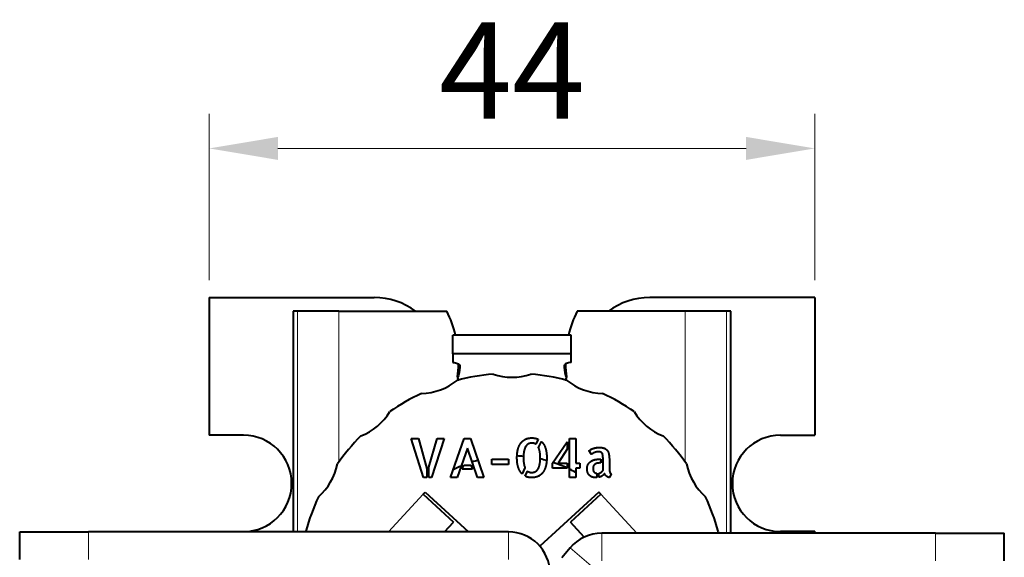
# Model space of a CAD drawing. Units: millimetres. Extents: x 2 to 1189, y 1 to 840.
# Drawn here: x 328 to 364, y 641 to 660 of the extents above; entities that cross this region are included whole.
import ezdxf

# ---------------------------------------------------------------- set-up
doc = ezdxf.new("R2010")
doc.units = ezdxf.units.MM
doc.header["$LTSCALE"] = 12.7
doc.header["$PDMODE"] = 33
doc.header["$PDSIZE"] = 1
for name, color, linetype, lineweight in [('ANNOTATION_TEXT', 7, 'Continuous', 25), ('TANGENT_LINES', 7, 'Continuous', 15), ('Visible', 7, 'Continuous', 40)]:
    doc.layers.add(name, color=color, linetype=linetype, lineweight=lineweight)
doc.styles.add('Onshape-Standard-Dimension', font='txt')
doc.dimstyles.new('Onshape-ISO-25$0', dxfattribs={"dimtxt": 3.5, "dimasz": 2.5, "dimexe": 1.25, "dimexo": 0.625, "dimtad": 1, "dimtxsty": 'Onshape-Standard-Dimension', "dimcen": 2.5, "dimclrd": 7, "dimclre": 7, "dimclrt": 7, "dimadec": 1, "dimazin": 0, "dimtfac": 1, "dimtmove": 0, "dimatfit": 3, "dimfxl": 0, "dimlwd": 13, "dimlwe": 13, "dimarcsym": 0})

# ---------------------------------------------------------------- blocks, each defined once
blk = doc.blocks.new('*D1')
at = {"layer": 'ANNOTATION_TEXT', "color": 7, "lineweight": 13}
for p, q in [((334.81, 650.752), (334.81, 656.79)), ((356.81, 650.752), (356.81, 656.79)), ((337.31, 655.54), (354.31, 655.54))]:
    blk.add_line(p, q, dxfattribs=at)
at = {"layer": 'ANNOTATION_TEXT', "color": 7}
for points in [[(337.31, 655.957), (337.31, 655.123), (334.81, 655.54)], [(354.31, 655.123), (354.31, 655.957), (356.81, 655.54)]]:
    blk.add_solid(points, dxfattribs=at)
at = {"layer": 'Defpoints', "color": 0}
for p in [(356.81, 655.54), (334.81, 650.127), (356.81, 650.127)]:
    blk.add_point(p, dxfattribs=at)
at = {"layer": 'ANNOTATION_TEXT', "color": 7, "insert": (345.81, 657.917), "char_height": 3.5, "attachment_point": 5, "style": 'Onshape-Standard-Dimension'}
blk.add_mtext('44', dxfattribs=at)

msp = doc.modelspace()

# ---------------------------------------------------------------- linework, layer by layer
at = {"layer": 'TANGENT_LINES'}
for p, q in [((338.0239, 649.6268), (338.0239, 641.6167)), ((339.5182, 649.6268), (339.5182, 644.1518)), ((352.1018, 649.6268), (352.1018, 644.1518)), ((353.5961, 649.6268), (353.5961, 641.5673)), ((341.3281, 641.6167), (342.5842, 642.9876)), ((350.3372, 641.5673), (349.0358, 642.9876)), ((330.435, 641.6167), (330.435, 640.6167)), ((345.685, 640.6167), (345.685, 641.6167)), ((349.0682, 640.5673), (349.0682, 641.5673)), ((361.185, 640.5673), (361.185, 641.5673)), ((348.6851, 640.3887), (347.9191, 641.0315))]:
    msp.add_line(p, q, dxfattribs=at)
at = {"layer": 'Visible'}
for p, q in [((334.81, 650.1268), (334.81, 645.1268)), ((334.81, 650.1268), (340.81, 650.1268)), ((341.06, 650.1143), (341.06, 650.1268)), ((350.56, 650.1143), (350.56, 650.1268)), ((356.81, 650.1268), (350.81, 650.1268)), ((356.81, 650.1268), (356.81, 645.1268)), ((337.8604, 649.6268), (337.8604, 641.6167)), ((338.0239, 649.6268), (337.8604, 649.6268)), ((339.5182, 649.6268), (338.0239, 649.6268)), ((339.5182, 649.6268), (343.4439, 649.6268)), ((352.1018, 649.6268), (348.1761, 649.6268)), ((353.5961, 649.6268), (352.1018, 649.6268)), ((353.7596, 649.6268), (353.5961, 649.6268)), ((353.7596, 641.5673), (353.7596, 649.6268)), ((343.66, 648.0802), (343.66, 648.76)), ((347.96, 648.76), (343.66, 648.76)), ((347.96, 648.0802), (347.96, 648.76)), ((343.66, 648.0802), (343.66, 647.7633)), ((347.96, 648.0802), (343.66, 648.0802)), ((347.96, 647.7633), (347.96, 648.0802)), ((343.91, 647.6576), (343.91, 647.5836)), ((347.71, 647.6576), (347.71, 647.5836)), ((336.06, 645.1268), (334.81, 645.1268)), ((342.154, 645.0056), (342.4161, 645.0056)), ((342.5921, 643.5878), (342.154, 645.0056)), ((342.4161, 645.0056), (342.7128, 643.8998)), ((342.7911, 643.961), (343.0896, 645.0056)), ((343.3499, 645.0056), (342.8906, 643.5878)), ((343.0896, 645.0056), (343.3499, 645.0056)), ((343.5816, 643.5954), (344.0752, 645.0038)), ((344.0752, 645.0038), (344.303, 645.0038)), ((344.303, 645.0038), (344.7928, 643.5954)), ((346.7617, 644.979), (346.6775, 644.799)), ((347.8945, 643.5954), (347.8945, 645.0056)), ((347.8945, 645.0056), (348.1281, 645.0056)), ((348.1281, 645.0056), (348.1281, 644.1064)), ((355.56, 645.1268), (356.81, 645.1268)), ((344.19, 644.6517), (343.8208, 643.5954)), ((344.5555, 643.5954), (344.19, 644.6517)), ((346.7752, 644.6747), (346.8805, 644.8966)), ((347.2843, 644.1064), (347.8161, 644.8908)), ((347.8161, 644.6174), (347.4889, 644.1064)), ((347.8161, 644.8908), (347.8161, 644.6174)), ((345.0782, 644.0587), (345.0782, 644.2518)), ((345.0782, 644.2518), (345.6865, 644.2518)), ((345.6865, 644.2518), (345.6865, 644.0587)), ((348.6982, 644.4297), (348.6122, 644.5617)), ((348.9526, 644.2537), (349.0368, 644.2537)), ((349.0368, 644.2537), (349.0368, 644.1177)), ((349.1155, 643.8499), (349.1155, 644.2537)), ((342.7128, 643.8998), (342.7128, 643.5878)), ((342.7911, 643.5878), (342.7911, 643.961)), ((344.0063, 643.8881), (344.0599, 644.0434)), ((344.3718, 643.8881), (344.0063, 643.8881)), ((344.0599, 644.0434), (344.3164, 644.0434)), ((344.3164, 644.0434), (344.3718, 643.8881)), ((345.6865, 644.0587), (345.0782, 644.0587)), ((346.2795, 643.9475), (346.1745, 643.7237)), ((347.2843, 643.9246), (347.2843, 644.1064)), ((347.8161, 643.9246), (347.2843, 643.9246)), ((347.4889, 644.1064), (347.8161, 644.1064)), ((347.8161, 644.1064), (347.8161, 643.9246)), ((348.1281, 644.1064), (348.2754, 644.1064)), ((348.1281, 643.9246), (348.1281, 643.5954)), ((348.2754, 643.9246), (348.1281, 643.9246)), ((348.2754, 644.1064), (348.2754, 643.9246)), ((349.0368, 644.1177), (348.9949, 644.1177)), ((349.3469, 644.179), (349.3469, 643.9151)), ((342.7128, 643.5878), (342.5921, 643.5878)), ((342.8906, 643.5878), (342.7911, 643.5878)), ((343.8208, 643.5954), (343.5816, 643.5954)), ((344.7928, 643.5954), (344.5555, 643.5954)), ((346.2893, 643.6395), (346.3754, 643.8214)), ((348.1281, 643.5954), (347.8945, 643.5954)), ((348.8895, 643.7427), (348.8895, 643.5878)), ((348.9679, 643.6013), (348.9679, 643.7467)), ((349.4082, 643.7219), (349.3469, 643.5936)), ((342.5842, 642.9876), (342.6517, 643.0613)), ((342.5842, 642.9876), (343.6901, 641.9742)), ((342.6517, 643.0613), (344.2282, 641.6167)), ((348.9683, 643.0613), (346.8223, 641.0948)), ((349.0358, 642.9876), (347.9299, 641.9742)), ((349.0358, 642.9876), (348.9683, 643.0613)), ((343.3626, 641.6167), (343.6901, 641.9742)), ((348.4323, 641.4259), (347.9299, 641.9742)), ((327.935, 640.6167), (327.935, 641.6167)), ((327.935, 641.6167), (330.435, 641.6167)), ((345.685, 641.6167), (330.435, 641.6167)), ((334.81, 641.6268), (336.06, 641.6268)), ((334.81, 641.6268), (334.81, 641.6167)), ((361.185, 641.5673), (349.0682, 641.5673)), ((356.81, 641.6268), (355.56, 641.6268)), ((356.81, 641.6268), (356.81, 641.5673)), ((361.185, 641.5673), (363.685, 641.5673)), ((363.685, 640.5673), (363.685, 641.5673)), ((347.9191, 641.0315), (347.6187, 640.6735))]:
    msp.add_line(p, q, dxfattribs=at)
for centre, radius, start, end in [((340.81, 647.6268), 2.5, 53.1301, 90), ((350.81, 647.6268), 2.5, 90, 126.8699), ((339.8944, 647.8303), 3.9783, 13.51463, 26.84555), ((351.7256, 647.8303), 3.9783, 153.15445, 166.48537), ((339.8944, 647.8303), 3.9783, 351.49085, 358.32944), ((351.7256, 647.8303), 3.9783, 181.67056, 188.50915), ((342.4812, 648.7727), 2.1278, 271.13093, 308.86907), ((345.81, 639.6268), 7.75, 95.09409, 104.90591), ((343.9278, 647.2268), 0.1, 171.49085, 246.88545), ((345.81, 649.3596), 2.1278, 251.13093, 288.86907), ((345.81, 639.6268), 7.75, 75.09409, 84.90591), ((347.6922, 647.2268), 0.1, 293.11455, 8.50915), ((349.1388, 648.7727), 2.1278, 231.13093, 268.86907), ((345.81, 639.6268), 7.75, 115.09409, 124.90591), ((345.81, 639.6268), 7.75, 55.09409, 64.90591), ((339.5539, 647.0826), 2.1278, 291.13093, 328.86907), ((352.0661, 647.0826), 2.1278, 211.13093, 248.86907), ((336.06, 643.3768), 1.75, 270, 90), ((345.81, 639.6268), 7.75, 135.09409, 144.90591), ((345.81, 639.6268), 7.75, 35.09409, 44.90591), ((355.56, 643.3768), 1.75, 90, 270), ((345.81, 639.6268), 4.75, 84.95509, 87.76543), ((345.81, 639.6268), 4.75, 74.61871, 77.51235), ((337.3811, 644.4932), 2.1278, 311.13093, 348.86907), ((345.81, 639.6268), 4.75, 112.87904, 116.66337), ((345.81, 639.6268), 4.75, 105.03744, 107.73309), ((345.81, 639.6268), 4.75, 65.01722, 71.66554), ((345.81, 639.6268), 4.75, 60.78913, 63.96971), ((354.2389, 644.4932), 2.1278, 191.13093, 228.86907), ((345.81, 639.6268), 7.75, 155.09409, 164.90591), ((345.81, 639.6268), 7.75, 15.09409, 24.90591), ((336.2251, 641.3169), 2.1278, 8.10142, 8.86907), ((345.685, 640.1167), 1.5, 0, 90), ((349.0682, 640.0673), 1.5, 90, 140), ((355.3949, 641.3169), 2.1278, 171.13093, 173.2403)]:
    msp.add_arc(centre, radius, start, end, dxfattribs=at)
at = {"layer": 'Visible', "extrusion": (0, 0, -1)}
for centre, major_axis, start_param, end_param in [((343.66, 647.6576), (-0.25, 0), 1.5707963, 3.1415927), ((338.91, 647.5836), (-5, 0), 3.1415927, 3.320913)]:
    msp.add_ellipse(centre, major_axis=major_axis, ratio=0.4226183, start_param=start_param, end_param=end_param, dxfattribs=at)
at = {"layer": 'Visible'}
for centre, major_axis, start_param, end_param in [((347.96, 647.6576), (0.25, 0), 1.5707963, 3.1415927), ((352.71, 647.5836), (5, 0), 3.1415927, 3.320913)]:
    msp.add_ellipse(centre, major_axis=major_axis, ratio=0.4226183, start_param=start_param, end_param=end_param, dxfattribs=at)
for points in [[(346.1352, 644.845), (346.2051, 644.9349), (346.3055, 644.9817)], [(346.3055, 644.9817), (346.406, 645.0286), (346.5303, 645.0286)], [(346.5303, 645.0286), (346.6622, 645.0286), (346.7617, 644.979)], [(346.028, 644.6202), (346.0652, 644.7552), (346.1352, 644.845)], [(346.3103, 644.7216), (346.27, 644.6575), (346.248, 644.556)], [(346.408, 644.8126), (346.3506, 644.7858), (346.3103, 644.7216)], [(346.5361, 644.8394), (346.4654, 644.8394), (346.408, 644.8126)], [(346.6775, 644.799), (346.6145, 644.8394), (346.5361, 644.8394)], [(346.777, 644.671), (346.7752, 644.6728), (346.7752, 644.6747)], [(346.8211, 644.5177), (346.8058, 644.6076), (346.777, 644.671)], [(346.8805, 644.8966), (346.9742, 644.8088), (347.023, 644.6613)], [(347.023, 644.6613), (347.0719, 644.5139), (347.0719, 644.3073)], [(348.6122, 644.5617), (348.6311, 644.5828), (348.6694, 644.6048)], [(348.6694, 644.6048), (348.7077, 644.6269), (348.7574, 644.644)], [(348.7574, 644.644), (348.8072, 644.6612), (348.8657, 644.6717)], [(348.8657, 644.6717), (348.9241, 644.6823), (348.9872, 644.6823)], [(348.9872, 644.6823), (349.0445, 644.6823), (349.0991, 644.6708)], [(349.0991, 644.6708), (349.1538, 644.6593), (349.1986, 644.6326)], [(349.1986, 644.6326), (349.2435, 644.6058), (349.277, 644.5608)], [(346.0386, 643.9581), (345.9908, 644.1024), (345.9908, 644.3073)], [(346.2241, 644.3073), (346.2259, 644.1906), (346.2394, 644.1006)], [(346.8383, 644.3073), (346.8364, 644.4279), (346.8211, 644.5177)], [(348.6686, 644.1724), (348.727, 644.2136), (348.8015, 644.2336)], [(348.7337, 644.4565), (348.7098, 644.4392), (348.6982, 644.4297)], [(348.7891, 644.4882), (348.7576, 644.4738), (348.7337, 644.4565)], [(348.858, 644.513), (348.8207, 644.5026), (348.7891, 644.4882)], [(348.8015, 644.2336), (348.8761, 644.2537), (348.9526, 644.2537)], [(348.9373, 644.5234), (348.8954, 644.5234), (348.858, 644.513)], [(349.0167, 644.5168), (348.9832, 644.5234), (348.9373, 644.5234)], [(349.0732, 644.4844), (349.0503, 644.5102), (349.0167, 644.5168)], [(349.1058, 644.4029), (349.0962, 644.4585), (349.0732, 644.4844)], [(349.1155, 644.2537), (349.1155, 644.3474), (349.1058, 644.4029)], [(349.277, 644.5608), (349.3105, 644.5158), (349.324, 644.449)], [(349.324, 644.449), (349.3375, 644.382), (349.3422, 644.314)], [(349.3422, 644.314), (349.3469, 644.246), (349.3469, 644.179)], [(346.1745, 643.7237), (346.0863, 643.8137), (346.0386, 643.9581)], [(346.2394, 644.1006), (346.2529, 644.0106), (346.2795, 643.9475)], [(346.6538, 643.8012), (346.7121, 643.829), (346.7522, 643.8921)], [(346.7522, 643.8921), (346.7923, 643.9552), (346.8144, 644.0576)], [(347.0345, 643.9934), (346.9972, 643.8575), (346.9264, 643.7677)], [(348.5356, 643.9151), (348.5356, 644.0029), (348.573, 644.0671)], [(348.5615, 643.76), (348.5356, 643.8232), (348.5356, 643.9151)], [(348.573, 644.0671), (348.6103, 644.1312), (348.6686, 644.1724)], [(348.7756, 644.0213), (348.7518, 643.9821), (348.7518, 643.9209)], [(348.7518, 643.9209), (348.7518, 643.8345), (348.7871, 643.7925)], [(348.836, 644.0815), (348.7995, 644.0605), (348.7756, 644.0213)], [(348.9145, 644.1101), (348.8724, 644.1024), (348.836, 644.0815)], [(348.9949, 644.1177), (348.9566, 644.1177), (348.9145, 644.1101)], [(349.3469, 643.9151), (349.3469, 643.8998), (349.3488, 643.8701)], [(349.3488, 643.8701), (349.3506, 643.8404), (349.3564, 643.8098)], [(346.5303, 643.5859), (346.3943, 643.5859), (346.2893, 643.6395)], [(346.3754, 643.8214), (346.4347, 643.7733), (346.5245, 643.7733)], [(346.5245, 643.7733), (346.5955, 643.7733), (346.6538, 643.8012)], [(346.7562, 643.6319), (346.6567, 643.5859), (346.5303, 643.5859)], [(346.9264, 643.7677), (346.8557, 643.6778), (346.7562, 643.6319)], [(348.6333, 643.6585), (348.5874, 643.6968), (348.5615, 643.76)], [(348.7394, 643.6031), (348.6792, 643.6202), (348.6333, 643.6585)], [(348.8647, 643.5859), (348.7995, 643.5859), (348.7394, 643.6031)], [(348.7871, 643.7925), (348.8225, 643.7504), (348.8895, 643.7427)], [(348.8895, 643.5878), (348.8819, 643.5859), (348.8647, 643.5859)], [(348.9679, 643.7467), (349.0138, 643.7562), (349.0512, 643.7839)], [(349.0933, 643.6558), (349.0368, 643.6184), (348.9679, 643.6013)], [(349.0512, 643.7839), (349.0885, 643.8116), (349.1155, 643.8499)], [(349.1691, 643.7409), (349.1498, 643.6931), (349.0933, 643.6558)], [(349.1968, 643.6844), (349.1786, 643.7102), (349.1691, 643.7409)], [(349.2407, 643.6375), (349.215, 643.6585), (349.1968, 643.6844)], [(349.2943, 643.6051), (349.2664, 643.6166), (349.2407, 643.6375)], [(349.3469, 643.5936), (349.3221, 643.5936), (349.2943, 643.6051)], [(349.3564, 643.8098), (349.3623, 643.7791), (349.3746, 643.7543)], [(349.3746, 643.7543), (349.387, 643.7295), (349.4082, 643.7219)]]:
    msp.add_open_spline(points, degree=2, dxfattribs=at)
for points, knots in [([(345.9908, 644.3073), (345.9908, 644.3311), (345.9915, 644.3541), (345.9958, 644.5032), (346.028, 644.6202)], [0, 0, 0, 0.1339345, 0.1339345, 1, 1, 1]), ([(346.248, 644.556), (346.2292, 644.4695), (346.2251, 644.3497), (346.2249, 644.3444), (346.2248, 644.339), (346.2243, 644.3234), (346.2241, 644.3073)], [0, 0, 0, 0.8525595, 0.8525595, 0.8905346, 0.8905346, 1, 1, 1]), ([(346.8144, 644.0576), (346.8312, 644.1356), (346.8362, 644.2396), (346.8367, 644.2492), (346.8371, 644.2591), (346.838, 644.2826), (346.8383, 644.3073)], [0, 0, 0, 0.7614679, 0.7614679, 0.8322972, 0.8322972, 1, 1, 1]), ([(347.0719, 644.3073), (347.0719, 644.2457), (347.0674, 644.1891), (347.0589, 644.0823), (347.0345, 643.9934)], [0, 0, 0, 0.3462232, 0.3462232, 1, 1, 1])]:
    msp.add_open_spline(points, degree=2, knots=knots, dxfattribs=at)

# ---------------------------------------------------------------- dimensions: what is measured, and where the dimension line sits
at = {"layer": 'ANNOTATION_TEXT'}
dim = msp.add_linear_dim(base=(356.81, 655.54), p1=(334.81, 650.1268, -65.75), p2=(356.81, 650.1268, -65.75), dimstyle='Onshape-ISO-25$0', override={"dimlfac": 2, "dimpost": ''}, dxfattribs=at)
dim.commit()
dim.dimension.update_dxf_attribs({"geometry": '*D1', "text_midpoint": (345.81, 655.54), "dimtype": 160})

doc.saveas('drawing.dxf')
